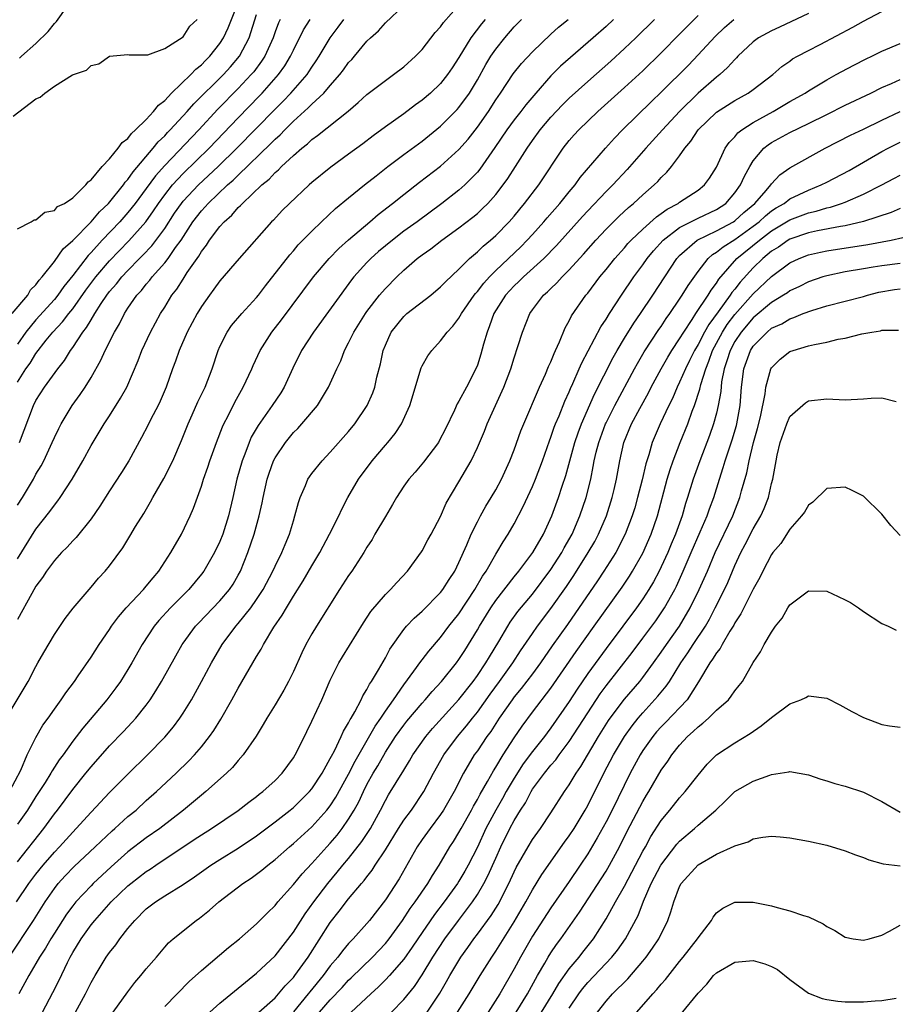
# Model space of a CAD drawing. Units: inches. Extents: x 2628000 to 2631000, y 1434000 to 1437000.
# Drawn here: x 2628597 to 2628692, y 1434324 to 1434431 of the extents above; entities that cross this region are included whole.
import ezdxf

# ---------------------------------------------------------------- set-up
doc = ezdxf.new("R2010")
doc.units = ezdxf.units.IN
doc.header["$MEASUREMENT"] = 0
doc.layers.add('LD26281434_2ft', color=169, linetype='Continuous')

msp = doc.modelspace()

# ---------------------------------------------------------------- linework, layer by layer
at = {"layer": 'LD26281434_2ft'}
for points, elevation in [([(2628597, 1434408.21), (2628598.47, 1434409), (2628598.8, 1434409.2), (2628599, 1434409.21), (2628599.96, 1434410.04), (2628601, 1434410.24), (2628601.36, 1434410.64), (2628602.12, 1434411), (2628603, 1434411.59), (2628604.44, 1434413), (2628604.66, 1434413.34), (2628605, 1434413.55), (2628606.21, 1434415), (2628607, 1434415.84), (2628607.95, 1434417), (2628608.37, 1434417.63), (2628609, 1434418.06), (2628609.39, 1434418.61), (2628609.84, 1434419), (2628611, 1434420.14), (2628611.8, 1434421), (2628612.31, 1434421.69), (2628613, 1434422.2), (2628613.75, 1434423), (2628615.85, 1434425), (2628616.39, 1434425.61), (2628617, 1434426.06), (2628617.45, 1434426.55), (2628617.92, 1434427), (2628619, 1434428.38), (2628619.4, 1434429), (2628619.9, 1434430.11), (2628621.07, 1434433)], 10040), ([(2628597, 1434372.31), (2628599, 1434375.56), (2628600.51, 1434377.49), (2628601, 1434378.17), (2628601.38, 1434378.62), (2628601.65, 1434379), (2628602.93, 1434381), (2628604.08, 1434383), (2628605, 1434384.64), (2628605.89, 1434386.11), (2628606.42, 1434387), (2628607, 1434387.88), (2628608.21, 1434389.79), (2628608.87, 1434391), (2628610.1, 1434393.9), (2628610.52, 1434395), (2628611.46, 1434397), (2628612.55, 1434399), (2628613, 1434399.71), (2628613.78, 1434401), (2628614.32, 1434401.68), (2628615, 1434402.76), (2628615.46, 1434403.46), (2628616.73, 1434405.27), (2628617, 1434405.76), (2628617.54, 1434406.46), (2628617.89, 1434407), (2628619, 1434408.48), (2628619.46, 1434409), (2628620.29, 1434409.71), (2628621, 1434410.55), (2628621.24, 1434410.76), (2628621.45, 1434411), (2628623.56, 1434413), (2628624.37, 1434413.63), (2628625, 1434414.35), (2628625.36, 1434414.64), (2628625.7, 1434415), (2628627, 1434416.21), (2628627.91, 1434417), (2628628.53, 1434417.47), (2628629, 1434417.94), (2628629.63, 1434418.37), (2628632.96, 1434421.04), (2628634.04, 1434421.96), (2628635, 1434422.85), (2628637, 1434424.38), (2628637.89, 1434425), (2628639, 1434425.86), (2628640.27, 1434427), (2628641, 1434427.73), (2628642.43, 1434429.57), (2628643, 1434430.19), (2628643.33, 1434430.67), (2628645, 1434432.56)], 10052), ([(2628597, 1434378.15), (2628597.53, 1434379), (2628598.72, 1434381), (2628599, 1434381.53), (2628599.56, 1434382.44), (2628599.85, 1434383), (2628600.78, 1434385), (2628601, 1434385.52), (2628601.48, 1434386.52), (2628601.74, 1434387), (2628602.94, 1434389), (2628603.81, 1434390.19), (2628604.35, 1434391), (2628605, 1434392.05), (2628606.07, 1434393.93), (2628606.54, 1434395), (2628607.55, 1434397), (2628608.09, 1434397.91), (2628608.62, 1434399), (2628609, 1434399.58), (2628609.97, 1434401), (2628610.47, 1434401.53), (2628611, 1434402.21), (2628611.37, 1434402.63), (2628611.64, 1434403), (2628613, 1434404.52), (2628613.38, 1434405), (2628614.19, 1434406.19), (2628614.78, 1434407), (2628616.07, 1434409), (2628617, 1434410.2), (2628617.39, 1434410.61), (2628617.73, 1434411), (2628619.84, 1434413), (2628620.46, 1434413.54), (2628621, 1434414.08), (2628624.52, 1434417.48), (2628625, 1434417.98), (2628625.55, 1434418.45), (2628626.05, 1434419), (2628627, 1434419.94), (2628628.61, 1434421.39), (2628629, 1434421.8), (2628630.29, 1434423), (2628631, 1434423.82), (2628632.04, 1434425), (2628632.46, 1434425.54), (2628633, 1434426.31), (2628633.34, 1434426.66), (2628633.63, 1434427), (2628635, 1434428.64), (2628635.38, 1434429), (2628636.24, 1434429.76), (2628637, 1434430.63), (2628639, 1434432.53)], 10050), ([(2628597.21, 1434426.79), (2628597.41, 1434427), (2628599, 1434428.4), (2628600.32, 1434429.68), (2628601, 1434430.55), (2628601.23, 1434430.77), (2628602.4, 1434432.4)], 10036), ([(2628596.43, 1434399), (2628598.1, 1434401), (2628598.42, 1434401.58), (2628599, 1434402.12), (2628599.35, 1434402.65), (2628599.68, 1434403), (2628601, 1434404.69), (2628601.95, 1434406.05), (2628603, 1434406.95), (2628605.02, 1434409), (2628605.91, 1434410.09), (2628606.89, 1434411), (2628608.53, 1434413), (2628608.71, 1434413.29), (2628609, 1434413.58), (2628609.57, 1434414.43), (2628611.76, 1434417), (2628612.3, 1434417.7), (2628613, 1434418.36), (2628613.3, 1434418.7), (2628613.6, 1434419), (2628615.43, 1434421), (2628616.16, 1434421.84), (2628619.38, 1434425), (2628620.15, 1434425.85), (2628621.12, 1434427), (2628622.18, 1434429), (2628623, 1434431.54)], 10042), ([(2628596.88, 1434335), (2628598.23, 1434337), (2628599, 1434338.02), (2628599.79, 1434339), (2628601, 1434340.41), (2628601.57, 1434341), (2628603, 1434342.6), (2628603.39, 1434343), (2628605, 1434344.78), (2628607, 1434346.89), (2628609, 1434348.91), (2628611.13, 1434351), (2628613, 1434352.93), (2628613.95, 1434354.05), (2628614.65, 1434355), (2628615, 1434355.54), (2628615.9, 1434357), (2628617.01, 1434358.99), (2628618.09, 1434361), (2628619.26, 1434363), (2628620.75, 1434365), (2628621, 1434365.28), (2628622.37, 1434367), (2628623, 1434367.92), (2628623.7, 1434369), (2628624.76, 1434371), (2628625, 1434371.52), (2628625.74, 1434373), (2628626.1, 1434373.9), (2628626.57, 1434375), (2628627, 1434376.45), (2628627.17, 1434377), (2628627.54, 1434378.46), (2628627.72, 1434379), (2628628.31, 1434380.31), (2628628.58, 1434381), (2628628.74, 1434381.26), (2628629, 1434381.61), (2628630.11, 1434383), (2628631, 1434383.93), (2628633, 1434386.19), (2628633.66, 1434387), (2628635.03, 1434389), (2628635.62, 1434390.38), (2628635.84, 1434391), (2628636.08, 1434392.08), (2628636.46, 1434393.54), (2628636.77, 1434395), (2628637, 1434395.58), (2628637.63, 1434397), (2628639, 1434398.69), (2628639.35, 1434399), (2628641.94, 1434401), (2628643, 1434401.91), (2628643.53, 1434402.47), (2628645, 1434403.84), (2628646.15, 1434405), (2628647, 1434405.72), (2628647.64, 1434406.36), (2628648.43, 1434407), (2628649, 1434407.51), (2628650.46, 1434409), (2628651, 1434409.62), (2628651.62, 1434410.38), (2628652.14, 1434411), (2628653.67, 1434413), (2628656.33, 1434417), (2628657, 1434417.84), (2628657.54, 1434418.46), (2628658.03, 1434419), (2628660.12, 1434421), (2628663, 1434423.6), (2628665, 1434425.43), (2628667, 1434427.37), (2628669, 1434429.39), (2628671, 1434431.43)], 10064), ([(2628683, 1434431.66), (2628679.85, 1434430.15), (2628679, 1434429.78), (2628677.59, 1434429), (2628677, 1434428.56), (2628675.34, 1434427), (2628675.18, 1434426.82), (2628675, 1434426.66), (2628674.22, 1434425.78), (2628673.37, 1434425), (2628673, 1434424.72), (2628671, 1434422.98), (2628668.99, 1434421.01), (2628667.12, 1434419), (2628665.33, 1434417), (2628663.3, 1434414.7), (2628661.72, 1434413), (2628661, 1434412.29), (2628659, 1434410.17), (2628658.44, 1434409.56), (2628655.6, 1434406.4), (2628654.22, 1434405), (2628652.02, 1434403), (2628651.51, 1434402.49), (2628651, 1434402.01), (2628650.08, 1434401), (2628648.81, 1434399), (2628648.34, 1434397.66), (2628648.06, 1434397), (2628647.67, 1434395.67), (2628647.39, 1434394.61), (2628647, 1434393.38), (2628646.85, 1434393), (2628645.81, 1434391), (2628645, 1434389.49), (2628644.8, 1434389.2), (2628644.51, 1434388.51), (2628643.53, 1434386.47), (2628642.86, 1434385.15), (2628642.77, 1434385), (2628641.15, 1434382.85), (2628640.23, 1434381.77), (2628639.54, 1434381), (2628639, 1434380.23), (2628638.2, 1434379), (2628637.77, 1434378.23), (2628637, 1434376.95), (2628635.87, 1434375), (2628635.56, 1434374.44), (2628635, 1434373.58), (2628634.66, 1434373), (2628633.35, 1434371), (2628633, 1434370.52), (2628632.01, 1434369), (2628629.51, 1434365), (2628629, 1434364.16), (2628628.34, 1434363), (2628627.9, 1434362.1), (2628627, 1434360.08), (2628626.47, 1434359), (2628625.96, 1434358.04), (2628625, 1434356.44), (2628624.11, 1434355), (2628623.71, 1434354.29), (2628622.95, 1434353.05), (2628621.54, 1434351), (2628621, 1434350.4), (2628620.37, 1434349.63), (2628619.72, 1434349), (2628617.49, 1434347), (2628617, 1434346.62), (2628616.12, 1434345.88), (2628615.05, 1434345), (2628612.47, 1434343), (2628611, 1434341.97), (2628609, 1434340.44), (2628607.18, 1434338.82), (2628605.23, 1434337), (2628605, 1434336.77), (2628603.34, 1434335), (2628603, 1434334.58), (2628602.33, 1434333.67), (2628601, 1434331.61), (2628600.61, 1434331), (2628600.02, 1434329.98), (2628599.39, 1434329), (2628599, 1434328.3), (2628598.23, 1434327), (2628597.14, 1434325)], 10068), ([(2628599.7, 1434323), (2628600.84, 1434325.16), (2628601.51, 1434326.49), (2628602.42, 1434328.42), (2628602.71, 1434329), (2628603, 1434329.51), (2628603.92, 1434331), (2628605, 1434332.51), (2628605.39, 1434333), (2628607.19, 1434335), (2628609, 1434336.74), (2628609.31, 1434337), (2628611, 1434338.32), (2628611.42, 1434338.58), (2628612.02, 1434339), (2628616.22, 1434341.78), (2628617, 1434342.31), (2628618.09, 1434343), (2628621, 1434344.96), (2628622.14, 1434345.86), (2628623, 1434346.49), (2628623.28, 1434346.72), (2628623.66, 1434347), (2628625, 1434348.22), (2628625.79, 1434349), (2628627, 1434350.68), (2628627.19, 1434351), (2628627.39, 1434351.39), (2628628.44, 1434353.56), (2628629, 1434354.66), (2628630.09, 1434357), (2628631, 1434359.13), (2628631.93, 1434361), (2628632.32, 1434361.68), (2628634.62, 1434365.38), (2628635.41, 1434366.59), (2628637, 1434368.45), (2628637.57, 1434369), (2628638.24, 1434369.76), (2628639.41, 1434371), (2628640.92, 1434373.08), (2628641, 1434373.19), (2628641.62, 1434374.38), (2628641.97, 1434375), (2628643, 1434376.95), (2628643.62, 1434378.38), (2628645, 1434380.69), (2628646.32, 1434383), (2628647, 1434384.43), (2628647.77, 1434386.23), (2628648.07, 1434387), (2628649.88, 1434391), (2628650.64, 1434393), (2628651, 1434394.2), (2628651.41, 1434395.41), (2628651.91, 1434397), (2628652.72, 1434399), (2628653, 1434399.4), (2628654.21, 1434401), (2628654.64, 1434401.36), (2628655, 1434401.74), (2628655.65, 1434402.35), (2628656.22, 1434403), (2628657, 1434403.78), (2628658.53, 1434405.47), (2628659.89, 1434407), (2628661, 1434408.18), (2628661.81, 1434409), (2628662.41, 1434409.59), (2628663.45, 1434410.55), (2628664, 1434411), (2628665, 1434411.93), (2628666.23, 1434413), (2628666.62, 1434413.38), (2628667, 1434413.83), (2628667.6, 1434414.4), (2628668.1, 1434415), (2628669, 1434416.18), (2628669.57, 1434417), (2628670.23, 1434417.77), (2628671, 1434419), (2628673, 1434420.93), (2628675, 1434422.18), (2628676.45, 1434423), (2628677, 1434423.4), (2628679.12, 1434425), (2628680.12, 1434425.88), (2628681, 1434426.48), (2628681.29, 1434426.71), (2628681.8, 1434427), (2628683, 1434427.64), (2628684.29, 1434428.29), (2628687.85, 1434430.15), (2628689, 1434430.82), (2628691, 1434431.88)], 10070), ([(2628595.76, 1434355), (2628598.17, 1434359), (2628599, 1434360.62), (2628599.22, 1434361), (2628599.85, 1434362.15), (2628601, 1434364.09), (2628602.17, 1434365.83), (2628603.04, 1434366.96), (2628605, 1434369.26), (2628605.79, 1434370.21), (2628606.52, 1434371), (2628607, 1434371.58), (2628608.46, 1434373.54), (2628609.22, 1434374.78), (2628609.84, 1434375.84), (2628610.73, 1434377.27), (2628611.47, 1434378.53), (2628611.72, 1434379), (2628612.92, 1434381.08), (2628613.87, 1434383), (2628614.81, 1434385.19), (2628615.54, 1434387), (2628616, 1434388), (2628616.61, 1434389.39), (2628617.39, 1434391), (2628618.16, 1434393), (2628618.81, 1434395), (2628619, 1434395.42), (2628619.78, 1434397), (2628620.28, 1434397.72), (2628621.38, 1434399), (2628623, 1434400.74), (2628623.21, 1434401), (2628623.98, 1434402.02), (2628626.6, 1434405.4), (2628627, 1434405.83), (2628627.53, 1434406.47), (2628629, 1434407.99), (2628630.06, 1434409), (2628631.57, 1434410.43), (2628633, 1434411.61), (2628634.73, 1434413), (2628635.99, 1434414.01), (2628637.28, 1434415), (2628639, 1434416.3), (2628641, 1434417.76), (2628643, 1434419.38), (2628644.8, 1434421.2), (2628645, 1434421.42), (2628646.14, 1434423), (2628647, 1434424.45), (2628647.91, 1434426.09), (2628648.46, 1434427), (2628649, 1434427.79), (2628649.98, 1434429), (2628651, 1434430.19), (2628651.79, 1434431)], 10056), ([(2628596.1, 1434329), (2628598.73, 1434333), (2628600, 1434335), (2628601, 1434336.46), (2628601.42, 1434337), (2628602.17, 1434337.83), (2628603.14, 1434338.86), (2628605.44, 1434341), (2628607.27, 1434342.73), (2628607.59, 1434343), (2628609, 1434344.28), (2628609.88, 1434345), (2628611, 1434346.02), (2628612.11, 1434347), (2628614.25, 1434349), (2628615.64, 1434350.36), (2628616.24, 1434351), (2628617, 1434351.89), (2628617.87, 1434353), (2628618.34, 1434353.66), (2628619.1, 1434354.9), (2628620.31, 1434357), (2628621, 1434358.26), (2628622.58, 1434361), (2628623, 1434361.72), (2628623.49, 1434362.51), (2628623.73, 1434363), (2628624.88, 1434364.88), (2628625.79, 1434366.21), (2628626.24, 1434367), (2628627, 1434368.25), (2628628.07, 1434369.93), (2628629, 1434371.58), (2628629.86, 1434373), (2628630.92, 1434375), (2628631.92, 1434377), (2628632.26, 1434377.74), (2628632.93, 1434379), (2628634.09, 1434381), (2628635.56, 1434383), (2628637, 1434384.7), (2628637.27, 1434385), (2628638.05, 1434385.95), (2628638.74, 1434387), (2628639.67, 1434389), (2628640.9, 1434393.1), (2628641, 1434393.32), (2628641.6, 1434394.4), (2628642.04, 1434395), (2628643, 1434396.03), (2628643.71, 1434397), (2628644.35, 1434397.65), (2628645, 1434398.52), (2628645.26, 1434399), (2628646.66, 1434401), (2628646.81, 1434401.19), (2628647, 1434401.4), (2628647.69, 1434402.32), (2628648.31, 1434403), (2628649, 1434403.7), (2628651.72, 1434406.28), (2628652.43, 1434407), (2628653, 1434407.62), (2628654.24, 1434409), (2628654.58, 1434409.42), (2628655.97, 1434411), (2628657, 1434412.27), (2628657.63, 1434413), (2628658.2, 1434413.8), (2628660.92, 1434417), (2628661.91, 1434418.09), (2628662.79, 1434419), (2628665.93, 1434422.07), (2628667, 1434423.09), (2628669.95, 1434426.05), (2628671, 1434427.15), (2628672.85, 1434429.15), (2628673.88, 1434430.12), (2628674.91, 1434431)], 10066), ([(2628596.12, 1434347), (2628597.35, 1434349.35), (2628598.06, 1434351), (2628599, 1434352.9), (2628599.76, 1434354.24), (2628600.33, 1434355), (2628601, 1434355.98), (2628601.74, 1434357), (2628602.25, 1434357.75), (2628603.18, 1434359), (2628603.6, 1434359.6), (2628605, 1434361.64), (2628605.87, 1434363), (2628607, 1434364.65), (2628607.22, 1434365), (2628607.97, 1434366.03), (2628608.82, 1434367), (2628610.7, 1434369), (2628611, 1434369.35), (2628611.73, 1434370.27), (2628612.36, 1434371), (2628613.68, 1434373), (2628614.83, 1434375), (2628615.78, 1434377), (2628616.15, 1434377.85), (2628617, 1434380.24), (2628617.23, 1434381), (2628617.69, 1434382.3), (2628617.91, 1434383), (2628618.63, 1434385), (2628619.3, 1434386.7), (2628619.43, 1434387), (2628619.9, 1434387.9), (2628620.63, 1434389.37), (2628621.55, 1434391), (2628622.49, 1434393), (2628622.63, 1434393.37), (2628623.38, 1434395), (2628624.66, 1434397), (2628625.69, 1434398.31), (2628629.2, 1434403), (2628630.88, 1434405), (2628631.92, 1434406.08), (2628633, 1434407.04), (2628635.31, 1434409), (2628636.21, 1434409.79), (2628637.78, 1434411), (2628639, 1434411.98), (2628640.7, 1434413.3), (2628643, 1434415.04), (2628645, 1434416.85), (2628646, 1434418), (2628647, 1434419.3), (2628648.2, 1434421), (2628649, 1434422.26), (2628649.52, 1434423), (2628650.91, 1434425.09), (2628651.8, 1434426.2), (2628653, 1434427.5), (2628655, 1434429.41), (2628655.84, 1434430.16), (2628656.87, 1434431)], 10058), ([(2628596.51, 1434420.5), (2628599, 1434422.36), (2628599.45, 1434422.55), (2628599.95, 1434423), (2628601, 1434423.75), (2628602.98, 1434424.98), (2628604.51, 1434425.49), (2628605, 1434426), (2628605.84, 1434426.16), (2628607, 1434427.01), (2628609, 1434427.2), (2628609.14, 1434427.14), (2628611.15, 1434427.15), (2628613, 1434427.86), (2628615, 1434429.11), (2628615.74, 1434430.26), (2628616.52, 1434431)], 10038), ([(2628597, 1434339.36), (2628599.87, 1434343), (2628601, 1434344.59), (2628601.33, 1434345), (2628603, 1434347.23), (2628604.44, 1434349), (2628605, 1434349.71), (2628607, 1434351.98), (2628608.48, 1434353.52), (2628609.45, 1434354.55), (2628609.86, 1434355), (2628611, 1434356.42), (2628611.43, 1434357), (2628612.04, 1434357.96), (2628612.66, 1434359), (2628614.21, 1434361.79), (2628614.9, 1434363), (2628615, 1434363.15), (2628616.34, 1434365), (2628616.66, 1434365.34), (2628619, 1434367.75), (2628620.05, 1434369), (2628620.43, 1434369.57), (2628621, 1434370.56), (2628621.24, 1434371), (2628622.05, 1434373), (2628622.72, 1434375), (2628623.28, 1434377), (2628623.59, 1434378.41), (2628623.7, 1434379), (2628624.15, 1434381), (2628624.36, 1434381.64), (2628624.84, 1434383), (2628625, 1434383.31), (2628626.13, 1434385), (2628627, 1434386.06), (2628627.48, 1434386.52), (2628627.91, 1434387), (2628629.6, 1434389), (2628630.82, 1434391), (2628631.71, 1434393), (2628632.14, 1434393.86), (2628632.56, 1434395), (2628633, 1434395.81), (2628633.56, 1434397), (2628634.82, 1434399), (2628635, 1434399.25), (2628636.37, 1434401), (2628636.65, 1434401.35), (2628637, 1434401.75), (2628638.23, 1434403), (2628639, 1434403.73), (2628640.47, 1434405), (2628641, 1434405.39), (2628641.95, 1434406.05), (2628643.14, 1434407), (2628645, 1434408.34), (2628646.51, 1434409.49), (2628647, 1434409.91), (2628647.57, 1434410.43), (2628648.13, 1434411), (2628649, 1434411.96), (2628649.81, 1434413), (2628650.31, 1434413.69), (2628651.15, 1434415), (2628652.41, 1434417), (2628653, 1434417.85), (2628653.83, 1434419), (2628655, 1434420.39), (2628656.27, 1434421.73), (2628657, 1434422.46), (2628659, 1434424.27), (2628661.52, 1434426.48), (2628663, 1434427.83), (2628664.23, 1434429), (2628666.27, 1434431)], 10062), ([(2628661.81, 1434431), (2628661, 1434430.24), (2628659.6, 1434429), (2628657.12, 1434426.88), (2628656.06, 1434425.94), (2628655, 1434424.87), (2628653.35, 1434423), (2628652.27, 1434421.73), (2628651.73, 1434421), (2628651, 1434420.07), (2628650.22, 1434419), (2628648.92, 1434417.08), (2628647.28, 1434414.72), (2628647, 1434414.38), (2628645.64, 1434413), (2628645, 1434412.43), (2628643.15, 1434411), (2628640.45, 1434409), (2628639, 1434407.96), (2628637.76, 1434407), (2628637, 1434406.39), (2628636.25, 1434405.75), (2628635.41, 1434405), (2628635, 1434404.57), (2628633.58, 1434403), (2628633.32, 1434402.68), (2628629.18, 1434397), (2628627.87, 1434395), (2628626.93, 1434393.07), (2628626, 1434391), (2628625.63, 1434390.37), (2628624.7, 1434389), (2628623.15, 1434386.85), (2628622.42, 1434385.58), (2628622.18, 1434385), (2628621.7, 1434383.7), (2628621.42, 1434383), (2628620.85, 1434381), (2628620.41, 1434379), (2628619.94, 1434377), (2628619.31, 1434375), (2628619, 1434374.21), (2628618.42, 1434373), (2628617.26, 1434371), (2628617, 1434370.65), (2628615.63, 1434369), (2628613.64, 1434367), (2628612.38, 1434365.62), (2628611.87, 1434365), (2628610.56, 1434363), (2628609.42, 1434361), (2628609, 1434360.29), (2628608.19, 1434359), (2628607.69, 1434358.31), (2628606.69, 1434357), (2628604.08, 1434353.92), (2628603, 1434352.48), (2628601.95, 1434351), (2628601.54, 1434350.46), (2628600.75, 1434349.25), (2628600.61, 1434349), (2628599.99, 1434347.99), (2628599, 1434346.46), (2628598.08, 1434345), (2628597, 1434343.45)], 10060), ([(2628647.85, 1434431), (2628647.47, 1434430.53), (2628646.31, 1434429), (2628645, 1434426.88), (2628644.25, 1434425.75), (2628643.75, 1434425), (2628643, 1434424.04), (2628641.92, 1434423), (2628641, 1434422.22), (2628640.29, 1434421.71), (2628639, 1434420.74), (2628637, 1434419.33), (2628635.66, 1434418.34), (2628634.53, 1434417.47), (2628633, 1434416.34), (2628631.05, 1434414.95), (2628629, 1434413.27), (2628628.7, 1434413), (2628626.57, 1434411), (2628625.79, 1434410.21), (2628624.82, 1434409.18), (2628624.63, 1434409), (2628621.09, 1434405), (2628619, 1434402.57), (2628618.35, 1434401.65), (2628617.86, 1434401), (2628617, 1434399.78), (2628616.53, 1434399), (2628615.45, 1434397), (2628614.56, 1434395), (2628614.17, 1434393.83), (2628613.86, 1434393), (2628613.16, 1434391), (2628612.51, 1434389.49), (2628612.28, 1434389), (2628611.51, 1434387.51), (2628611.17, 1434386.83), (2628610.49, 1434385.51), (2628609.09, 1434383), (2628608.29, 1434381.71), (2628607, 1434379.72), (2628605.95, 1434378.05), (2628605, 1434376.67), (2628603.36, 1434374.64), (2628603, 1434374.3), (2628602.39, 1434373.61), (2628601.78, 1434373), (2628601, 1434372.13), (2628600.16, 1434371), (2628599.71, 1434370.29), (2628599, 1434369.34), (2628598.54, 1434368.54), (2628597, 1434365.74)], 10054), ([(2628597, 1434391.56), (2628597.91, 1434393), (2628598.37, 1434393.63), (2628599, 1434394.68), (2628600.11, 1434396.11), (2628600.82, 1434397), (2628601.89, 1434398.11), (2628602.56, 1434399), (2628603, 1434399.54), (2628604.44, 1434401.56), (2628605.51, 1434403), (2628607, 1434404.76), (2628609.09, 1434406.91), (2628610.94, 1434409), (2628611.8, 1434410.2), (2628612.33, 1434411), (2628613, 1434411.91), (2628613.86, 1434413), (2628615, 1434414.25), (2628617.82, 1434417), (2628621, 1434420.31), (2628623.31, 1434422.69), (2628623.6, 1434423), (2628625.38, 1434425), (2628626.05, 1434425.95), (2628626.69, 1434427), (2628627, 1434427.68), (2628628.11, 1434429.89), (2628628.81, 1434431)], 10046), ([(2628625.54, 1434431), (2628625.36, 1434430.64), (2628625, 1434429.65), (2628624.78, 1434429), (2628623.89, 1434427), (2628623.54, 1434426.46), (2628622.69, 1434425.31), (2628622.42, 1434425), (2628621, 1434423.48), (2628618.77, 1434421.23), (2628616.7, 1434419), (2628613, 1434415.12), (2628612.01, 1434413.99), (2628611, 1434412.6), (2628609.8, 1434411), (2628609, 1434409.99), (2628608.12, 1434409), (2628606.21, 1434407), (2628605, 1434405.66), (2628604.66, 1434405.34), (2628603, 1434403.14), (2628602.04, 1434401.96), (2628601.38, 1434401), (2628601, 1434400.54), (2628599, 1434398.34), (2628597.91, 1434397), (2628597, 1434395.69)], 10044), ([(2628597.21, 1434385), (2628598.73, 1434389), (2628599, 1434389.54), (2628599.92, 1434391), (2628601.37, 1434393), (2628602.1, 1434393.9), (2628602.77, 1434395), (2628603, 1434395.3), (2628604.11, 1434397), (2628604.51, 1434397.49), (2628605, 1434398.34), (2628605.4, 1434399), (2628606.09, 1434400.09), (2628606.7, 1434401), (2628607, 1434401.4), (2628607.75, 1434402.25), (2628608.34, 1434403), (2628609, 1434403.71), (2628610.27, 1434405), (2628610.64, 1434405.36), (2628611.61, 1434406.39), (2628613, 1434408.27), (2628614.08, 1434409.92), (2628614.83, 1434411), (2628615, 1434411.22), (2628616.67, 1434413), (2628618.8, 1434415), (2628620.86, 1434417), (2628625, 1434421.25), (2628625.88, 1434422.12), (2628626.71, 1434423), (2628628.48, 1434425), (2628628.69, 1434425.31), (2628629, 1434425.82), (2628629.48, 1434426.52), (2628629.79, 1434427), (2628630.98, 1434429), (2628631.85, 1434430.15), (2628632.47, 1434431)], 10048), ([(2628603.3, 1434323), (2628604.4, 1434325), (2628605, 1434326.24), (2628605.43, 1434327), (2628606.64, 1434329), (2628607, 1434329.51), (2628607.67, 1434330.33), (2628608.13, 1434331), (2628609, 1434332.1), (2628609.74, 1434333), (2628611, 1434334.24), (2628612, 1434335), (2628613, 1434335.65), (2628615, 1434336.91), (2628616.25, 1434337.75), (2628618.02, 1434339), (2628619, 1434339.62), (2628621, 1434340.84), (2628623, 1434342.19), (2628625, 1434343.71), (2628626.66, 1434345), (2628627, 1434345.28), (2628628.75, 1434347), (2628629, 1434347.3), (2628630.11, 1434349), (2628631, 1434350.59), (2628631.13, 1434350.87), (2628631.45, 1434351.45), (2628632.18, 1434353), (2628632.43, 1434353.57), (2628633, 1434354.49), (2628633.16, 1434354.84), (2628633.28, 1434355), (2628633.69, 1434355.69), (2628634.37, 1434357), (2628634.56, 1434357.44), (2628635, 1434358.11), (2628635.29, 1434358.71), (2628635.5, 1434359), (2628636.25, 1434360.25), (2628637, 1434361.57), (2628637.49, 1434362.51), (2628639, 1434364.64), (2628639.3, 1434365), (2628640.12, 1434365.88), (2628641, 1434366.65), (2628643, 1434368.68), (2628643.25, 1434369), (2628643.92, 1434370.08), (2628644.54, 1434371), (2628645, 1434371.93), (2628645.84, 1434373.84), (2628646.32, 1434375), (2628647, 1434376.36), (2628647.35, 1434377), (2628647.94, 1434378.06), (2628648.51, 1434379), (2628649, 1434379.85), (2628649.62, 1434381), (2628650.53, 1434383), (2628651, 1434384.2), (2628651.74, 1434386.26), (2628652.04, 1434387), (2628653.77, 1434391), (2628654.41, 1434392.41), (2628654.75, 1434393.25), (2628655, 1434393.77), (2628655.34, 1434394.66), (2628655.51, 1434395), (2628655.94, 1434395.94), (2628656.55, 1434397.45), (2628657, 1434398.22), (2628657.25, 1434398.75), (2628658.8, 1434401), (2628659, 1434401.24), (2628660.31, 1434403), (2628661, 1434403.82), (2628661.94, 1434405), (2628663, 1434406.16), (2628663.38, 1434406.62), (2628663.74, 1434407), (2628665, 1434408.2), (2628666.47, 1434409.53), (2628667, 1434409.89), (2628667.63, 1434410.37), (2628668.83, 1434411), (2628669, 1434411.13), (2628671, 1434412.45), (2628671.7, 1434413), (2628672.25, 1434413.75), (2628673, 1434414.94), (2628673.96, 1434417), (2628674.37, 1434417.63), (2628675, 1434418.24), (2628675.34, 1434418.66), (2628675.78, 1434419), (2628677, 1434419.78), (2628679.18, 1434421), (2628681, 1434422.08), (2628682.64, 1434423), (2628683, 1434423.24), (2628685, 1434424.45), (2628686.01, 1434425), (2628686.64, 1434425.36), (2628687.95, 1434426.05), (2628689.28, 1434426.72), (2628689.89, 1434427), (2628691, 1434427.54), (2628693, 1434428.39)], 10072), ([(2628607.39, 1434323), (2628609, 1434325.21), (2628609.77, 1434326.23), (2628610.42, 1434327), (2628611, 1434327.74), (2628612.1, 1434329), (2628613, 1434330.08), (2628613.43, 1434330.57), (2628613.93, 1434331), (2628616.41, 1434333), (2628616.77, 1434333.23), (2628617.89, 1434334.11), (2628618.87, 1434335), (2628621.49, 1434337), (2628622.41, 1434337.59), (2628623, 1434338.02), (2628623.55, 1434338.45), (2628624.2, 1434339), (2628625, 1434339.62), (2628626.56, 1434341), (2628627, 1434341.36), (2628629, 1434343.18), (2628630.64, 1434345), (2628631, 1434345.46), (2628631.61, 1434346.39), (2628633, 1434348.91), (2628633.7, 1434350.3), (2628635.88, 1434354.12), (2628636.5, 1434355), (2628637, 1434355.76), (2628637.89, 1434357), (2628639, 1434358.62), (2628640.1, 1434360.1), (2628640.84, 1434361.16), (2628641, 1434361.35), (2628641.71, 1434362.29), (2628643, 1434363.76), (2628643.91, 1434365), (2628645, 1434366.36), (2628646.74, 1434369), (2628647.56, 1434370.44), (2628647.95, 1434371), (2628649, 1434372.84), (2628649.11, 1434373), (2628649.81, 1434374.19), (2628650.35, 1434375), (2628651, 1434376.15), (2628651.98, 1434378.02), (2628653, 1434380.21), (2628653.33, 1434381), (2628654.08, 1434383), (2628654.83, 1434385.17), (2628655, 1434385.58), (2628655.36, 1434386.64), (2628655.5, 1434387), (2628655.89, 1434387.89), (2628656.52, 1434389.48), (2628657, 1434390.5), (2628657.14, 1434390.86), (2628657.39, 1434391.39), (2628658.09, 1434393), (2628658.36, 1434393.64), (2628660.43, 1434397.57), (2628661, 1434398.41), (2628661.36, 1434399), (2628662.66, 1434401), (2628664.01, 1434403), (2628665, 1434404.31), (2628665.48, 1434405), (2628666.16, 1434405.84), (2628667.2, 1434407), (2628669, 1434408.38), (2628671, 1434409.39), (2628673, 1434410.33), (2628674.01, 1434411), (2628675, 1434412.14), (2628675.62, 1434413), (2628676.04, 1434413.96), (2628676.62, 1434415), (2628677, 1434415.62), (2628678.16, 1434417), (2628678.62, 1434417.38), (2628679, 1434417.63), (2628681, 1434418.7), (2628683, 1434419.67), (2628685, 1434420.68), (2628687, 1434421.67), (2628689.79, 1434423), (2628691, 1434423.61), (2628692.03, 1434424.03), (2628693, 1434424.46)], 10074), ([(2628613, 1434323.62), (2628615.66, 1434326.34), (2628617, 1434327.55), (2628619.95, 1434330.05), (2628621.14, 1434331), (2628623, 1434332.62), (2628624.17, 1434333.83), (2628625, 1434334.62), (2628625.3, 1434335), (2628627, 1434336.9), (2628627.94, 1434338.06), (2628629, 1434339.18), (2628630.63, 1434341), (2628631, 1434341.4), (2628631.74, 1434342.26), (2628632.3, 1434343), (2628633, 1434344), (2628633.61, 1434345), (2628634.11, 1434345.89), (2628634.61, 1434347), (2628635, 1434347.76), (2628635.68, 1434349), (2628636.18, 1434349.82), (2628637, 1434351.3), (2628638.11, 1434353), (2628639, 1434354.23), (2628639.34, 1434354.66), (2628641, 1434356.64), (2628641.33, 1434357), (2628642.1, 1434357.9), (2628643.11, 1434359), (2628644.72, 1434361), (2628645, 1434361.38), (2628645.63, 1434362.37), (2628647, 1434364.61), (2628647.22, 1434365), (2628648.47, 1434367), (2628649, 1434367.79), (2628651, 1434370.38), (2628651.51, 1434371), (2628653.04, 1434373), (2628654.18, 1434375), (2628655.09, 1434377), (2628655.83, 1434379), (2628656.22, 1434380.22), (2628656.62, 1434381.38), (2628657.61, 1434385), (2628657.96, 1434386.04), (2628658.33, 1434387), (2628659.75, 1434390.25), (2628661.77, 1434394.23), (2628662.2, 1434395), (2628663, 1434396.32), (2628664.03, 1434397.97), (2628664.75, 1434399), (2628666.08, 1434401), (2628667.38, 1434403), (2628668.7, 1434405), (2628669, 1434405.32), (2628670.92, 1434407), (2628673, 1434408), (2628674.84, 1434409), (2628675, 1434409.11), (2628675.99, 1434410.01), (2628677.17, 1434411), (2628678.41, 1434412.41), (2628678.92, 1434413), (2628679, 1434413.12), (2628679.9, 1434414.1), (2628681, 1434414.88), (2628684.83, 1434417), (2628687.58, 1434418.42), (2628689, 1434419.08), (2628691, 1434420.06), (2628693, 1434420.98)], 10076), ([(2628617.9, 1434323), (2628619, 1434323.98), (2628623, 1434327.24), (2628625, 1434329.15), (2628627, 1434331.7), (2628628.28, 1434333.72), (2628629.22, 1434335), (2628630.73, 1434337), (2628631.77, 1434338.23), (2628632.38, 1434339), (2628633, 1434339.74), (2628634.44, 1434341.56), (2628635.24, 1434342.76), (2628635.38, 1434343), (2628636.48, 1434345), (2628637, 1434346.03), (2628637.35, 1434346.65), (2628639, 1434349.34), (2628639.64, 1434350.36), (2628640, 1434351), (2628641.4, 1434353), (2628642.13, 1434353.87), (2628645, 1434357.01), (2628646.55, 1434359), (2628647, 1434359.62), (2628647.93, 1434361), (2628648.32, 1434361.68), (2628649.32, 1434363.32), (2628650.3, 1434365), (2628650.58, 1434365.42), (2628651.42, 1434366.58), (2628653, 1434368.5), (2628655, 1434371.17), (2628656.18, 1434373), (2628656.46, 1434373.54), (2628657.3, 1434375), (2628658.16, 1434377), (2628658.84, 1434379), (2628659.33, 1434381), (2628659.61, 1434382.39), (2628659.71, 1434383), (2628659.92, 1434383.92), (2628660.2, 1434385), (2628660.94, 1434387), (2628661, 1434387.13), (2628661.95, 1434389), (2628664.09, 1434393), (2628664.41, 1434393.59), (2628665.15, 1434394.85), (2628666.74, 1434397.26), (2628667, 1434397.62), (2628667.54, 1434398.46), (2628667.94, 1434399), (2628669, 1434400.56), (2628669.29, 1434401), (2628669.93, 1434402.07), (2628671, 1434403.59), (2628672.09, 1434405), (2628672.57, 1434405.43), (2628673, 1434405.68), (2628673.73, 1434406.27), (2628675, 1434407.07), (2628677, 1434408.5), (2628677.65, 1434409), (2628678.35, 1434409.65), (2628679, 1434410.17), (2628679.5, 1434410.5), (2628680.36, 1434411), (2628681, 1434411.5), (2628683, 1434412.45), (2628684.39, 1434413), (2628685, 1434413.31), (2628687.42, 1434414.59), (2628691, 1434416.63), (2628691.69, 1434417), (2628693, 1434417.65)], 10078), ([(2628623.25, 1434323), (2628625, 1434324.58), (2628625.39, 1434325), (2628626.11, 1434325.89), (2628627, 1434326.79), (2628627.16, 1434327), (2628628.6, 1434329), (2628631, 1434332.77), (2628631.99, 1434334.01), (2628633, 1434335.33), (2628634.4, 1434337), (2628634.68, 1434337.32), (2628635, 1434337.75), (2628635.55, 1434338.45), (2628635.9, 1434339), (2628637, 1434340.67), (2628638.43, 1434343), (2628639, 1434343.89), (2628639.83, 1434345), (2628641.19, 1434347), (2628642.24, 1434349), (2628643.34, 1434351), (2628644.83, 1434353), (2628645.83, 1434354.17), (2628646.47, 1434355), (2628647, 1434355.66), (2628648.39, 1434357.61), (2628649.41, 1434359), (2628650.85, 1434361), (2628651.69, 1434362.31), (2628653, 1434364.22), (2628653.55, 1434365), (2628655, 1434366.93), (2628656.68, 1434369.32), (2628657.49, 1434370.51), (2628659.07, 1434373), (2628659.77, 1434374.23), (2628660.18, 1434375), (2628661.03, 1434377), (2628661.66, 1434379), (2628661.87, 1434379.87), (2628662.13, 1434381), (2628662.48, 1434383), (2628662.94, 1434385), (2628663.77, 1434387), (2628664.67, 1434388.67), (2628665.62, 1434390.38), (2628665.92, 1434391), (2628666.98, 1434393), (2628667.72, 1434394.28), (2628668.15, 1434395), (2628669, 1434396.25), (2628669.44, 1434397), (2628670.36, 1434398.36), (2628670.77, 1434399), (2628672.11, 1434401), (2628672.43, 1434401.57), (2628673, 1434402.32), (2628673.26, 1434402.74), (2628675.23, 1434405), (2628677.68, 1434407), (2628679, 1434408), (2628681, 1434409.21), (2628683, 1434409.97), (2628683.84, 1434410.16), (2628685, 1434410.52), (2628685.4, 1434410.6), (2628686.62, 1434411), (2628687, 1434411.14), (2628689, 1434412.01), (2628690.98, 1434413), (2628692.3, 1434413.7), (2628693, 1434414.08)], 10080), ([(2628693, 1434410.43), (2628692.01, 1434409.99), (2628688.98, 1434409.02), (2628687, 1434408.57), (2628686.49, 1434408.49), (2628684.01, 1434408.01), (2628683, 1434407.79), (2628681, 1434407.11), (2628680.82, 1434407), (2628679.75, 1434406.25), (2628679, 1434405.78), (2628678.05, 1434405), (2628677, 1434403.98), (2628675.58, 1434402.42), (2628675, 1434401.67), (2628674.69, 1434401.31), (2628674.51, 1434401), (2628673.2, 1434399.2), (2628672.17, 1434397.83), (2628671.7, 1434397), (2628671, 1434395.65), (2628670.61, 1434395), (2628670.09, 1434393.91), (2628669.62, 1434393), (2628669, 1434391.55), (2628668.73, 1434391), (2628668.22, 1434389.78), (2628667.83, 1434389), (2628666.9, 1434387), (2628666.03, 1434385), (2628665.64, 1434383.64), (2628665.32, 1434382.68), (2628664.91, 1434380.91), (2628664.43, 1434379), (2628664.11, 1434377.89), (2628663.84, 1434377), (2628663.08, 1434375), (2628662.05, 1434373), (2628660.77, 1434371), (2628660.07, 1434369.93), (2628656.81, 1434365.19), (2628655.15, 1434362.85), (2628653.87, 1434361), (2628653, 1434359.83), (2628651.78, 1434358.22), (2628651, 1434357.3), (2628650.78, 1434357), (2628649.39, 1434355), (2628648.45, 1434353.55), (2628648.03, 1434353), (2628647, 1434351.45), (2628646.67, 1434351), (2628645.5, 1434349), (2628644.48, 1434347), (2628643.33, 1434345), (2628643, 1434344.5), (2628641.87, 1434343), (2628641, 1434341.79), (2628640.46, 1434341), (2628638.49, 1434337.51), (2628637, 1434335.24), (2628635.27, 1434333), (2628635, 1434332.67), (2628633.51, 1434331), (2628633.25, 1434330.75), (2628633, 1434330.47), (2628632.32, 1434329.68), (2628631.83, 1434329), (2628631, 1434328.04), (2628630.23, 1434327), (2628628.77, 1434325.23), (2628628.6, 1434325), (2628627, 1434323.05)], 10082), ([(2628629.85, 1434323), (2628631, 1434324.36), (2628632.29, 1434325.71), (2628633, 1434326.48), (2628633.27, 1434326.73), (2628635.6, 1434329), (2628637, 1434330.48), (2628637.42, 1434331), (2628638.86, 1434333), (2628639.7, 1434334.3), (2628640.23, 1434335), (2628641.6, 1434337), (2628642.11, 1434337.89), (2628642.85, 1434339), (2628644.02, 1434341), (2628644.41, 1434341.59), (2628645, 1434342.56), (2628645.23, 1434343), (2628646.35, 1434345), (2628646.57, 1434345.43), (2628647, 1434346.15), (2628647.29, 1434346.71), (2628648.12, 1434348.12), (2628648.74, 1434349.26), (2628649, 1434349.65), (2628649.8, 1434351), (2628651, 1434352.84), (2628651.87, 1434354.13), (2628653, 1434355.64), (2628655, 1434358.26), (2628657.74, 1434362.26), (2628659.72, 1434365), (2628662.75, 1434369.25), (2628663.55, 1434370.45), (2628663.89, 1434371), (2628665, 1434372.93), (2628665.9, 1434375), (2628666.59, 1434377), (2628667.65, 1434381), (2628667.96, 1434382.04), (2628668.3, 1434383), (2628669.07, 1434385), (2628669.88, 1434387), (2628670.38, 1434388.38), (2628670.62, 1434389), (2628671.21, 1434390.79), (2628671.31, 1434391.31), (2628671.84, 1434393), (2628672.18, 1434393.82), (2628672.58, 1434395), (2628673.66, 1434397), (2628674.18, 1434397.82), (2628675, 1434398.89), (2628677, 1434401.14), (2628679, 1434403.04), (2628681, 1434404.53), (2628682, 1434405), (2628683, 1434405.39), (2628684.31, 1434405.69), (2628685, 1434405.83), (2628689.46, 1434406.54), (2628692.01, 1434407), (2628693.27, 1434407.27)], 10084), ([(2628693, 1434404.47), (2628691, 1434404.22), (2628690.05, 1434404.05), (2628689, 1434403.88), (2628687, 1434403.54), (2628685, 1434403.13), (2628684.58, 1434403), (2628683, 1434402.47), (2628682.03, 1434401.97), (2628681, 1434401.49), (2628680.72, 1434401.28), (2628680.3, 1434401), (2628679, 1434400.21), (2628677, 1434398.55), (2628675.68, 1434397), (2628675, 1434395.97), (2628674.48, 1434395), (2628674.15, 1434393.85), (2628673.85, 1434393), (2628673.57, 1434391.57), (2628673.47, 1434390.53), (2628673.2, 1434389), (2628673, 1434388.17), (2628672.68, 1434387), (2628672.24, 1434385.76), (2628671.19, 1434383), (2628670.48, 1434381), (2628669.87, 1434379), (2628669.65, 1434378.35), (2628669.27, 1434377), (2628668.54, 1434375), (2628668.07, 1434373.93), (2628667.7, 1434373), (2628667, 1434371.45), (2628666.78, 1434371), (2628666.16, 1434369.84), (2628665.66, 1434369), (2628665, 1434367.98), (2628664.31, 1434367), (2628662.83, 1434365), (2628661, 1434362.58), (2628659, 1434359.84), (2628657.85, 1434358.15), (2628657, 1434356.81), (2628655, 1434353.93), (2628654.59, 1434353.41), (2628654.3, 1434353), (2628653, 1434351.37), (2628651.98, 1434350.02), (2628651, 1434348.48), (2628650.12, 1434347), (2628649.73, 1434346.27), (2628649, 1434345), (2628647.94, 1434343), (2628647, 1434340.97), (2628645.99, 1434339), (2628645.64, 1434338.36), (2628645, 1434337.27), (2628644.83, 1434337), (2628643.39, 1434335), (2628642.35, 1434333.65), (2628640.53, 1434331), (2628639.93, 1434330.07), (2628639, 1434328.76), (2628637.46, 1434327), (2628637, 1434326.51), (2628636.25, 1434325.75), (2628635.4, 1434325), (2628633.29, 1434323)], 10086), ([(2628637.65, 1434323), (2628639, 1434324.37), (2628640.18, 1434325.82), (2628641, 1434327.06), (2628642.17, 1434329), (2628643.46, 1434331), (2628644.94, 1434333), (2628646.47, 1434335), (2628647, 1434335.8), (2628647.7, 1434337), (2628648.15, 1434337.85), (2628649, 1434339.78), (2628649.56, 1434341), (2628650.55, 1434343), (2628651, 1434343.85), (2628651.7, 1434345), (2628652.22, 1434345.78), (2628652.84, 1434347), (2628653, 1434347.26), (2628654.29, 1434349), (2628655, 1434349.87), (2628655.53, 1434350.47), (2628655.91, 1434351), (2628657, 1434352.46), (2628658, 1434354), (2628659, 1434355.59), (2628660.36, 1434357.64), (2628661, 1434358.51), (2628663.85, 1434362.15), (2628665, 1434363.68), (2628666.41, 1434365.59), (2628667, 1434366.46), (2628667.35, 1434367), (2628668.47, 1434369), (2628668.65, 1434369.35), (2628669.39, 1434371), (2628670.25, 1434373), (2628671.25, 1434375.25), (2628672, 1434377), (2628672.25, 1434377.75), (2628672.71, 1434379), (2628673.34, 1434381), (2628673.75, 1434382.25), (2628673.96, 1434383), (2628674.71, 1434385.29), (2628675.17, 1434386.83), (2628675.21, 1434387), (2628675.58, 1434389), (2628675.74, 1434391), (2628675.99, 1434393), (2628676.71, 1434395), (2628677, 1434395.45), (2628678.51, 1434397), (2628679, 1434397.41), (2628680.1, 1434397.9), (2628681, 1434398.45), (2628681.43, 1434398.57), (2628682.42, 1434399), (2628683.36, 1434399.36), (2628685, 1434399.86), (2628689, 1434400.87), (2628689.44, 1434401), (2628690.68, 1434401.32), (2628692.38, 1434401.62), (2628693, 1434401.71)], 10088), ([(2628641.53, 1434323), (2628642.91, 1434325.09), (2628643.65, 1434326.35), (2628644.01, 1434327), (2628645.2, 1434329), (2628645.96, 1434330.04), (2628646.62, 1434331), (2628647, 1434331.49), (2628648.49, 1434333.51), (2628649.26, 1434334.74), (2628650.43, 1434337), (2628651, 1434338.27), (2628651.24, 1434338.76), (2628652.52, 1434341), (2628653, 1434341.8), (2628653.86, 1434343), (2628655, 1434344.68), (2628656.48, 1434347), (2628657, 1434347.73), (2628657.74, 1434349), (2628658.25, 1434349.75), (2628660.17, 1434353), (2628661.26, 1434354.74), (2628661.44, 1434355), (2628663, 1434357.06), (2628664.67, 1434359), (2628665, 1434359.42), (2628666.17, 1434361), (2628667, 1434362.16), (2628667.56, 1434363), (2628668.99, 1434365.01), (2628670.15, 1434367), (2628671.14, 1434369), (2628672.02, 1434371), (2628672.86, 1434373), (2628674.78, 1434377), (2628675.55, 1434379), (2628675.73, 1434379.73), (2628676.3, 1434381.7), (2628676.55, 1434383), (2628677.05, 1434385), (2628677.48, 1434386.52), (2628677.78, 1434387.78), (2628678.29, 1434390.29), (2628678.37, 1434391), (2628678.93, 1434393), (2628679, 1434393.12), (2628679.95, 1434394.05), (2628681, 1434394.87), (2628681.35, 1434395), (2628683, 1434395.49), (2628683.66, 1434395.66), (2628685, 1434395.91), (2628686.23, 1434396.23), (2628687, 1434396.35), (2628688.8, 1434396.8), (2628689.89, 1434397), (2628690.86, 1434397.14), (2628691, 1434397.19), (2628692.8, 1434397.2)], 10090), ([(2628644.84, 1434323), (2628646.1, 1434325), (2628647.29, 1434327), (2628648.56, 1434329), (2628649, 1434329.64), (2628651, 1434332.82), (2628652.28, 1434335), (2628653, 1434336.31), (2628654.02, 1434337.98), (2628656.49, 1434341.51), (2628657, 1434342.2), (2628657.52, 1434343), (2628658.72, 1434345), (2628659, 1434345.51), (2628660.74, 1434349), (2628661.82, 1434351), (2628663.02, 1434353), (2628663.83, 1434354.17), (2628664.5, 1434355), (2628665, 1434355.59), (2628666.63, 1434357.37), (2628667, 1434357.83), (2628667.54, 1434358.46), (2628667.89, 1434359), (2628669.12, 1434361), (2628669.89, 1434362.11), (2628670.46, 1434363), (2628671.8, 1434365), (2628672.24, 1434365.76), (2628672.87, 1434367), (2628673.87, 1434369), (2628674.23, 1434369.77), (2628675, 1434371.6), (2628675.65, 1434373), (2628676.12, 1434373.88), (2628677, 1434375.59), (2628677.83, 1434377), (2628678.19, 1434377.81), (2628678.66, 1434379), (2628679, 1434380.52), (2628679.13, 1434381), (2628679.42, 1434382.58), (2628679.48, 1434383), (2628679.61, 1434383.61), (2628679.95, 1434385), (2628680.65, 1434387), (2628681, 1434387.82), (2628682.69, 1434389.31), (2628683, 1434389.53), (2628685, 1434389.72), (2628687, 1434389.61), (2628689, 1434389.72), (2628689.82, 1434389.82), (2628691, 1434389.84), (2628692.56, 1434389.44)], 10092), ([(2628693, 1434374.88), (2628691.96, 1434375.96), (2628691, 1434377.18), (2628689, 1434379.15), (2628687.77, 1434379.77), (2628687, 1434380.12), (2628685, 1434379.98), (2628683.5, 1434378.5), (2628683, 1434378.16), (2628682.58, 1434377.42), (2628682.27, 1434377), (2628681, 1434375.57), (2628680, 1434374), (2628679.14, 1434373), (2628679, 1434372.81), (2628678.05, 1434371), (2628677.71, 1434370.29), (2628677, 1434369.04), (2628675.65, 1434366.35), (2628675, 1434365.37), (2628674.88, 1434365.12), (2628674.46, 1434364.46), (2628673.61, 1434363), (2628673.41, 1434362.59), (2628673, 1434362.11), (2628672.59, 1434361.41), (2628672.27, 1434361), (2628671.05, 1434358.95), (2628669.81, 1434357), (2628667.47, 1434354.53), (2628667, 1434354.06), (2628666.5, 1434353.5), (2628666.09, 1434353), (2628665, 1434351.47), (2628664.7, 1434351), (2628663.61, 1434349), (2628661.65, 1434345), (2628661, 1434343.73), (2628660.04, 1434341.96), (2628659, 1434340.24), (2628658.19, 1434339), (2628657, 1434337.23), (2628655, 1434334.35), (2628653, 1434331.28), (2628651.68, 1434329), (2628651, 1434327.73), (2628649.44, 1434325), (2628648.16, 1434323)], 10094), ([(2628651.21, 1434323), (2628652.46, 1434325), (2628653.55, 1434327), (2628654.35, 1434328.35), (2628654.71, 1434329), (2628655, 1434329.46), (2628655.62, 1434330.38), (2628656.09, 1434331), (2628658.11, 1434333.89), (2628661, 1434338.36), (2628661.38, 1434339), (2628662.46, 1434341), (2628663.31, 1434342.69), (2628665, 1434345.92), (2628665.4, 1434346.6), (2628665.66, 1434347), (2628667, 1434349.33), (2628667.7, 1434350.3), (2628668.16, 1434351), (2628669, 1434352.05), (2628669.87, 1434353), (2628670.47, 1434353.53), (2628671, 1434354.06), (2628671.54, 1434354.46), (2628672.15, 1434355), (2628673, 1434355.85), (2628674.31, 1434357), (2628674.62, 1434357.38), (2628675, 1434357.96), (2628675.48, 1434358.53), (2628675.83, 1434359), (2628677, 1434361.04), (2628677.8, 1434362.2), (2628678.21, 1434363), (2628679, 1434364.36), (2628679.44, 1434365), (2628680.14, 1434365.86), (2628680.77, 1434367), (2628681, 1434367.33), (2628683, 1434368.83), (2628685, 1434368.8), (2628686.24, 1434368.24), (2628687, 1434367.87), (2628687.57, 1434367.57), (2628688.44, 1434367), (2628689, 1434366.58), (2628691, 1434365.3), (2628691.67, 1434365), (2628692.55, 1434364.55)], 10096), ([(2628653.99, 1434323), (2628655.21, 1434325), (2628655.86, 1434326.14), (2628657, 1434327.73), (2628658.06, 1434329), (2628658.47, 1434329.53), (2628659.63, 1434331), (2628661, 1434333.18), (2628662.01, 1434335), (2628663, 1434336.73), (2628665, 1434340.51), (2628665.28, 1434341), (2628665.88, 1434342.12), (2628667, 1434343.87), (2628667.94, 1434345), (2628669, 1434346.34), (2628669.32, 1434346.68), (2628669.6, 1434347), (2628671, 1434348.81), (2628672, 1434350), (2628673, 1434350.99), (2628675, 1434352.3), (2628676.67, 1434353.33), (2628677.85, 1434354.15), (2628679, 1434355.08), (2628681, 1434356.54), (2628682.18, 1434357), (2628682.74, 1434357.26), (2628683, 1434357.41), (2628685, 1434357.16), (2628686.43, 1434356.43), (2628687.71, 1434355.71), (2628689, 1434355.07), (2628691, 1434354.31), (2628691.83, 1434354.17), (2628693, 1434354.03)], 10098), ([(2628657, 1434323.43), (2628658.04, 1434325), (2628658.45, 1434325.55), (2628659, 1434326.23), (2628661.64, 1434329), (2628662.24, 1434329.76), (2628663.11, 1434331), (2628664.48, 1434333.52), (2628665.07, 1434335.07), (2628665.9, 1434337), (2628666.96, 1434339), (2628668.7, 1434341.3), (2628669, 1434341.62), (2628670.63, 1434343), (2628671, 1434343.35), (2628672.94, 1434345), (2628674, 1434346), (2628675, 1434347.02), (2628677, 1434348.15), (2628678.8, 1434348.8), (2628679, 1434348.85), (2628680.86, 1434349.14), (2628681, 1434349.2), (2628683, 1434348.84), (2628684.34, 1434348.34), (2628685, 1434348.18), (2628685.87, 1434347.87), (2628687, 1434347.59), (2628689, 1434346.94), (2628691, 1434345.93), (2628693, 1434344.75)], 10100), ([(2628660.05, 1434323), (2628661, 1434324.22), (2628661.7, 1434325), (2628663.36, 1434326.64), (2628665, 1434328.55), (2628665.36, 1434329), (2628666.04, 1434329.96), (2628666.72, 1434331), (2628667.72, 1434333), (2628668.06, 1434333.94), (2628668.36, 1434335), (2628669, 1434336.68), (2628669.17, 1434337), (2628671, 1434339.05), (2628673, 1434340.21), (2628674.93, 1434341.07), (2628675, 1434341.12), (2628676.45, 1434341.55), (2628677, 1434341.85), (2628678.06, 1434342.06), (2628679, 1434342.17), (2628679.93, 1434342.07), (2628681, 1434341.97), (2628683, 1434341.6), (2628685, 1434341.16), (2628687, 1434340.56), (2628688.11, 1434340.11), (2628689, 1434339.84), (2628689.57, 1434339.57), (2628691.14, 1434339.14), (2628693, 1434338.92)], 10102), ([(2628664.33, 1434323), (2628666.1, 1434325), (2628666.53, 1434325.47), (2628667, 1434326.05), (2628667.45, 1434326.55), (2628669, 1434328.52), (2628669.4, 1434329), (2628670.94, 1434331), (2628671, 1434331.1), (2628672.47, 1434333), (2628672.65, 1434333.35), (2628673, 1434333.8), (2628673.68, 1434334.32), (2628675.02, 1434334.98), (2628677, 1434334.98), (2628679, 1434334.57), (2628679.61, 1434334.39), (2628681, 1434334.04), (2628682.48, 1434333.52), (2628683, 1434333.37), (2628684.62, 1434332.62), (2628685, 1434332.33), (2628685.88, 1434331.88), (2628687, 1434331.16), (2628687.88, 1434331), (2628689, 1434330.85), (2628689.6, 1434331), (2628691, 1434331.4), (2628691.83, 1434331.83), (2628693, 1434332.48)], 10104), ([(2628669.16, 1434322.84), (2628671, 1434325.09), (2628671.95, 1434326.05), (2628672.7, 1434327), (2628673, 1434327.29), (2628675, 1434328.44), (2628677, 1434328.62), (2628678.27, 1434328.27), (2628679, 1434327.97), (2628679.64, 1434327.64), (2628681, 1434326.56), (2628683, 1434325.07), (2628684.5, 1434324.5), (2628685, 1434324.37), (2628686.21, 1434324.21), (2628687, 1434324.14), (2628689, 1434324.15), (2628690.25, 1434324.25), (2628691, 1434324.29), (2628692.53, 1434324.53)], 10106)]:
    msp.add_lwpolyline(points, dxfattribs=dict(at, elevation=elevation))

doc.saveas('drawing.dxf')
